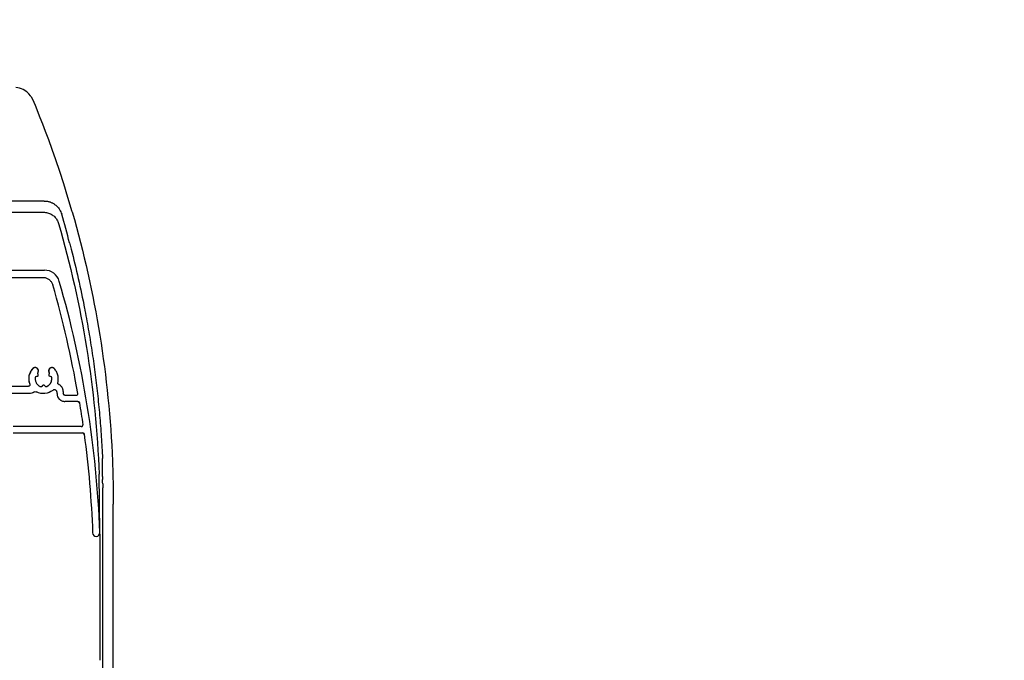
# Model space of a CAD drawing. Units: millimetres. Extents: x -175 to 4208, y -205 to 2514.
# Drawn here: x 3821 to 4011, y 604 to 727 of the extents above; entities that cross this region are included whole.
import ezdxf

# ---------------------------------------------------------------- set-up
doc = ezdxf.new("R2010")
doc.units = ezdxf.units.MM
doc.header["$LTSCALE"] = 20
doc.header["$MEASUREMENT"] = 0
doc.linetypes.add('AUSGEZOGEN', pattern=[0])
for name, color, linetype in [('VELUX-BDX', 6, 'Continuous'), ('VELUX-DACH', 7, 'Continuous'), ('VELUX-DACHEINDECKUNG', 8, 'AUSGEZOGEN'), ('VELUX-ROLLLADEN', 7, 'Continuous')]:
    doc.layers.add(name, color=color, linetype=linetype)

# ---------------------------------------------------------------- blocks, each defined once
blk = doc.blocks.new('Ziegel_quer')
at = {"layer": 'VELUX-DACHEINDECKUNG'}
h = blk.add_hatch(color=256, dxfattribs=at)
h.dxf.hatch_style = 1
edge = h.paths.add_edge_path()
edge.add_arc((-321.4999437555839, -6.500061131945813), 28.00000041717522, 49.27037554010173, 69.63518902223772)
edge.add_arc((-321.4999437555603, -6.500061132014593), 28.00000041723146, 69.63518902233207, 89.99999999999908)
edge.add_line((-321.4999437555598, 21.4999392852169), (-331.999943912022, 21.4999392852169))
edge.add_line((-331.999943912022, 21.4999392852169), (-331.999943912022, 27.37493937276122))
edge.add_line((-331.999943912022, 27.37493937276122), (-331.999943912022, 33.24993946030554))
edge.add_line((-331.999943912022, 33.24993946030554), (-330.235051307598, 33.82565358021293))
edge.add_line((-330.235051307598, 33.82565358021293), (-328.47040228068, 34.40128824428848))
edge.add_arc((-327.8496919518671, 32.50074742479808), 1.999334068845005, 31.2577252339712, 108.0868661887175, ccw=False)
edge.add_line((-326.1405773851211, 33.53817892450343), (-324.5640917504425, 30.94256637904801))
edge.add_arc((-322.0000128689731, 32.49990864474444), 2.999969240329297, 211.2732018612347, 270.0001548257658)
edge.add_line((-322.000004762398, 29.49993940442619), (-320.5446824631581, 29.49993940442619))
edge.add_arc((-320.5446825108593, 33.4999394640306), 4.000000059604418, 270.0000006832691, 330.7549978034023)
edge.add_arc((-10164.02736001379, 5545.209817622272), 11285.53788295811, 330.754011856823, 330.7582664832485)
edge.add_arc((-314.9000291064731, 31.2999272225577), 2.000000030581114, 26.717084112675025, 150.7561266478139, ccw=False)
edge.add_line((-313.1135543324254, 32.19909795385172), (-312.1081714878669, 30.2015980959834))
edge.add_arc((-308.5352218826811, 31.99993944167898), 4.000000059604477, 206.7170822494205, 270.0000006832691)
edge.add_line((-308.5352218349799, 27.99993938207445), (-307.7936242763585, 27.99993429686992))
edge.add_arc((-307.793949753328, 31.98785298565622), 3.987918702068317, 270.0046762379308, 323.2172890355427)
edge.add_line((-304.5999774500333, 29.5999592484701), (-303.3999678999107, 31.19995163678982))
edge.add_arc((-301.8000059381807, 29.99999722555322), 1.999942216172578, 89.99960900081078, 143.1304933532488, ccw=False)
edge.add_line((-301.7999922901286, 31.99993944167898), (-301.8000059381811, 31.99993944172547))
edge.add_line((-301.8000059381811, 31.99993944172547), (-300.4954269721411, 31.9999394416792))
edge.add_arc((-300.4954268410079, 28.99993939697584), 3.000000044703373, 23.578178430021524, 90.00000250445993, ccw=False)
edge.add_arc((-272.9997279048685, 41.00018261704849), 27.00032157573025, 203.5784437562833, 236.7889874788633)
edge.add_arc((-272.9999430328535, 40.99993957578919), 27.00000040233105, 236.7890869384678, 270)
edge.add_arc((-273.0020347604354, 135.5106363627633), 121.510697207309, 270.0009863095603, 285.0046120851513)
edge.add_arc((-272.9999430327771, 135.5001240889256), 121.5000018099922, 285.0049427425558, 300.0098848018169)
edge.add_arc((-230873.0823202071, 399409.7660020831), 461203.2035910306, 300.0084995780536, 300.0103450932245)
edge.add_arc((61.83131848275843, -406.64192807166), 515.4425780239482, 118.79597932968969, 120.4474049497532, ccw=False)
edge.add_arc((-172.2044547576911, 10.98881576873066), 36.93186837177815, 89.682718331626, 112.6943735861141, ccw=False)
edge.add_arc((-173.648524872106, 15.49270702517947), 32.46929013559041, 61.62830735579922, 87.08963457765918, ccw=False)
edge.add_arc((-170.5160490002235, 24.04985784667327), 23.48803781447042, 17.20992680596362, 58.430952351382416, ccw=False)
edge.add_arc((-123.0004351398388, 40.99959112749252), 26.99946885203901, 201.7394678507642, 270.0009195240929)
edge.add_arc((-123.0000018328428, 135.5001240894245), 121.5000018104939, 270, 285.0049427425368)
edge.add_arc((-123.0022533639621, 135.5067545442273), 121.5069891175727, 285.0051587664656, 300.0091610949101)
edge.add_arc((-117.6262882980095, 141.0472739987831), 123.838919523732, 296.5712096495746, 303.4485129401149)
edge.add_arc((18.89062009343433, -65.61052449541091), 123.8389195237386, 116.57120964957281, 123.44851294011309, ccw=False)
edge.add_arc((-17.07123158746026, 6.293856110179149), 43.4430569026297, 107.2973894359418, 116.5712096495767, ccw=False)
edge.add_arc((-25.00521213010643, 31.77102337110444), 16.75908982701947, 86.56132985674913, 107.29738943593759, ccw=False)
edge.add_arc((-23.25010184846042, 60.97988645014436), 12.50245651747227, 266.5613298567434, 271.1462289357976)
edge.add_line((-23.00000102657214, 48.47993170821928), (-21.99999526701231, 48.49993996165108))
edge.add_arc((-21.99999526701185, 23.49996050877974), 24.99997945287134, 60.32501501951958, 90.00000000000102, ccw=False)
edge.add_arc((-21.99999526701185, 23.49996050878133), 24.99997945287001, 28.357572167424905, 60.32501501951782, ccw=False)
edge.add_line((0, 35.37426810524266), (0, 33.99993947148141))
edge.add_line((0, 33.99993947148141), (-3.499939016990538, 33.99993947148141))
edge.add_arc((-3.499942333513445, 32.49994923940108), 1.499990232084002, 89.99987331733158, 127.619334175023)
edge.add_arc((-3.49990082386148, 32.49989537562897), 1.50005823470997, 127.6193341750284, 165.2370255931319)
edge.add_line((-4.950439526888658, 32.88214160326424), (-5.482548432478324, 30.86290764886098))
edge.add_arc((-7.899941731990111, 31.49983445628993), 2.499893222228925, 269.998579173527, 345.2393553903463, ccw=False)
edge.add_arc((-7.899941727559053, 31.50001314205326), 2.500071907992218, 205.4921990602989, 269.9985791735272, ccw=False)
edge.add_line((-10.15661636228469, 30.42401168382094), (-11.42106028485978, 33.0759026318076))
edge.add_arc((-13.66491416572808, 32.01564672201119), 2.481737865477727, 25.29146396502524, 57.81156356294498)
edge.add_arc((-13.67380886583942, 32.00151585400829), 2.498435084425409, 57.81156356294133, 89.94432503957484)
edge.add_line((-13.67138110844189, 34.49994975889377), (-16.3594106367409, 34.50256174857214))
edge.add_arc((-16.45045018283326, 32.6044099059551), 1.900333817144547, 87.25407239134147, 119.3109800379455)
edge.add_arc((-16.01004851960761, 31.81997564977746), 2.799939690422906, 119.3109800379662, 143.1301023541653)
edge.add_line((-18.25000027194619, 33.49993946403083), (-19.15000028307622, 32.29993944919079))
edge.add_arc((-20.25598959262288, 32.91352775331688), 1.264793643165489, 288.4012451508288, 330.9790636639888, ccw=False)
edge.add_arc((-21.33361579511984, 36.15275659681697), 4.678571862802985, 276.0146263823882, 288.40124515084386, ccw=False)
edge.add_arc((-21.02414742763722, 33.21557462799535), 1.725131735012503, 240.1327976729639, 276.01462638239116, ccw=False)
edge.add_arc((-20.81281656331066, 33.58357757687463), 2.149498209419875, 214.0078870993715, 240.1327976729427, ccw=False)
edge.add_line((-22.59466586402414, 32.38134813876968), (-24.18416855802025, 34.73718320153512))
edge.add_arc((-27.50007845930622, 32.49983827544725), 4.000121347126549, 34.00873334716034, 70.69513477044671)
edge.add_arc((-27.5000262067274, 32.49998744478148), 3.999963290737007, 70.6951347704533, 107.3833444136828)
edge.add_line((-28.6950687869612, 36.31726128335686), (-32.58282270565724, 35.10016209443006))
edge.add_arc((-31.68656322894594, 32.23724076454835), 2.99993326437214, 107.383129356561, 141.1918144098317)
edge.add_arc((-31.68644548185103, 32.23714606575561), 3.000084367779435, 141.1918144098604, 174.9992894512345)
edge.add_line((-34.6751103799761, 32.49865771083023), (-34.96289114598767, 29.20977826729177))
edge.add_line((-34.96289114598767, 29.20977826729177), (-35.12464394826657, 28.0921797404535))
edge.add_line((-35.12464394826657, 28.0921797404535), (-35.4114015347559, 26.99994007137411))
edge.add_line((-35.4114015347559, 26.99994007137411), (-46.94747441858544, 27.00006142989764))
edge.add_arc((-123.0000018328428, 135.5001240894221), 132.5000019744041, 285.76260196678663, 305.02832531335486, ccw=False)
edge.add_arc((-122.9684340818194, 135.2720809203648), 132.271962572294, 269.98632590849655, 285.7762760582907, ccw=False)
edge.add_arc((-123.0035638837294, 40.9949749308015), 37.99485298275641, 201.7347493009954, 270.0053715297326, ccw=False)
edge.add_arc((-529.8713711456534, -104.0104780340673), 393.9688055069346, 19.41147914058117, 19.53791551618685)
edge.add_arc((-170.8030386980003, 23.9003637923513), 12.80654032598158, 17.46891602174333, 54.9400826031728)
edge.add_arc((-170.8030386980003, 23.9003637923513), 12.80654032598159, 17.468916021743382, 54.94008260317281, ccw=False)
edge.add_arc((-170.8030386980003, 23.90036379235096), 12.80654032598168, 17.46891602174479, 54.94008260317309)
edge.add_arc((-173.8050323193383, 15.10546128182182), 21.88444095271028, 61.74954359463615, 85.42871101778391)
edge.add_arc((-171.8587302408682, 7.355550655043089), 29.56542680749717, 90.39170689353699, 108.2901614343738)
edge.add_arc((-181.074465115596, 35.23741792223598), 0.1999999999972381, 108.2901614342009, 119.0114271712976)
edge.add_arc((325.3537639457996, -877.957155962288), 1044.419268622444, 119.0113357697541, 120.6274931262254)
edge.add_arc((-273.000004068017, 135.5001240894214), 132.5000019744037, 283.25338171100464, 300.0098848017913, ccw=False)
edge.add_arc((-273.0000040680165, 135.5001240894187), 132.5000019744009, 269.99999999999983, 283.25338171100475, ccw=False)
edge.add_arc((-275.6805374027313, 47.86561232312055), 44.94549444128831, 263.0794784819238, 273.41912890833726, ccw=False)
edge.add_arc((-276.9988815945244, 37.00402263706519), 34.00418912993454, 246.1765027132488, 263.07947848192396, ccw=False)
edge.add_arc((-277.0022649147049, 36.99636013565794), 33.99581292654282, 229.269331750698, 246.1765027132226, ccw=False)
edge.add_arc((-191513.4127771046, -222055.2727184564), 293046.7792134552, 49.26933175097251, 49.27037554044563)
for points in [[(-212.2317898713391, 30.28851825964398, 8.052579032e-06), (-199.3677703049197, 37.71838435110863, -0.0072058283199736)], [(-299.1846726006643, 11.23483677638455, 4.5543907509e-06), (-303.2302149228135, 14.71825717415117, 0.0890928714487589)]]:
    blk.add_lwpolyline(points, format="xyb", dxfattribs=at)
blk = doc.blocks.new('Rollladen_li')
at = {"layer": 'VELUX-ROLLLADEN'}
for p, q in [((-33.01309518875223, 205.7807768843502), (-32.52131856445249, 206.9443138091508)), ((-34.72432370541628, 187.4059979896762), (0.4346208792840116, 187.4058781652754)), ((-40.11907588221766, 185.3070759081754), (-40.1205564486172, 185.3019236678763)), ((-40.12055627711561, 185.3019236494754), (-40.11907267131573, 185.3070747298759)), ((-40.11734770521615, 185.3130596974758), (-40.11907588161739, 185.3070759080754)), ((-0.0360580130163726, 185.250409685276), (-34.59586467701683, 185.2505274678758)), ((-39.60859215061646, 179.3325684798753), (-39.66160053271778, 179.1270185248756)), ((-0.1863082727168148, 174.1065995256756), (-34.74612378921575, 174.1060607357756)), ((-25.88631633961723, 172.705212616476), (-34.44632090731739, 172.7050791653753)), ((-35.77741453611634, 153.6751806015752), (-36.01988878181601, 153.6101603414761)), ((-35.77741453611634, 153.6751806015752), (-36.01988878181601, 153.6101603414761)), ((-35.6756814746168, 154.2618555670758), (-35.60063677401649, 153.9815852713752)), ((-35.6756814746168, 154.2618555670758), (-35.60063677401649, 153.9815852713752)), ((-33.57212575631638, 153.9816168959758), (-33.49707914531701, 154.2618895315761)), ((-33.57212575631638, 153.9816168959758), (-33.49707914531701, 154.2618895315761)), ((-33.15287628011629, 153.6102050383758), (-33.39535008261646, 153.6752177380756)), ((-33.15287628011629, 153.6102050383758), (-33.39535008261646, 153.6752177380756)), ((-34.94066892911633, 151.7395859170763), (-34.76316501861675, 151.9172170107756)), ((-34.94066892911633, 151.7395859170763), (-34.76316501861675, 151.9172170107756)), ((-34.40961158271694, 151.9172225227764), (-34.23210888301674, 151.7395969635752)), ((-34.40961158271694, 151.9172225227764), (-34.23210888301674, 151.7395969635752)), ((-31.65381286821685, 151.7403642583756), (-26.08638781471654, 151.7404510548756)), ((-31.65381286821685, 151.7403642583756), (-26.08638781471654, 151.7404510548756)), ((-41.19324620191583, 150.3431502615756), (-41.1887705082172, 150.3910703925764)), ((-38.68639522661579, 150.0390570374754), (-40.89327837051496, 150.0390226320758)), ((-38.68639522661579, 150.0390570374754), (-40.89327837051496, 150.0390226320758)), ((-38.38643208441681, 150.3351628600765), (-38.38639416501792, 150.3392730525763)), ((-38.38639281431643, 150.7355968745758), (-38.38639416501792, 150.3392730525763)), ((-38.38639281431643, 150.7355968745758), (-38.38639416501792, 150.3392730525763)), ((-38.38639281431643, 150.7355968745758), (-38.38624303811775, 150.7559615471753)), ((-37.18639401131623, 150.3392917606759), (-37.18654822731696, 150.3189010956764)), ((-37.18639401131623, 150.3392917606759), (-37.1863931931166, 150.579384149976)), ((-37.18639401131623, 150.3392917606759), (-37.1863931931166, 150.579384149976)), ((-37.1863931931166, 150.579384149976), (-37.18633439071528, 150.5862166411759)), ((-31.85590779011636, 150.3393748633759), (-15.18639119311683, 150.3396347421755)), ((-41.20035771841685, 148.8381724923754), (-38.68639931921644, 148.838211685176)), ((-41.20035771841685, 148.8381724923754), (-38.68639931921644, 148.838211685176)), ((-42.15832099151703, 144.2888372915756), (-42.15530241131818, 144.3276800888759)), ((-28.73641867801689, 142.7841048214757), (-42.10881173031703, 142.7838963449764)), ((-41.85835757651694, 143.9847456018758), (-28.73641458541715, 143.984950173776)), ((-45.43925202721766, 123.596685703176), (-45.28803170311767, 134.8124439167757)), ((-45.96070369171684, 133.7947455223755), (-45.97108951391601, 133.7947455577757)), ((-47.98734614431668, 84.67628804267565), (-48.00741070861659, 129.0454773188765)), ((-46.00881550021767, 126.9352660767761), (-46.00991634321508, 129.0454705112759)), ((-45.98865693031803, 82.36016740617627), (-46.00881550021767, 126.9352660767761)), ((-45.43968383531683, 123.579178567076), (-45.43925202721766, 123.596685703176)), ((-45.41209912091836, 123.3848390603759), (-45.41080492631772, 120.1879385407871)), ((-45.40641657381638, 118.868979098376), (-45.40454214371675, 117.2148666692762)), ((-45.40454213641533, 117.2148666691762), (-45.40081808551621, 108.9801760328762)), ((-45.4001796728171, 105.6349940915759), (-45.4002022453169, 99.01175754967585))]:
    blk.add_line(p, q, dxfattribs=at)
for points in [[(-32.09555648681635, 207.6509946952763), (-31.77030305371682, 208.034944366176), (-31.62125942071634, 208.1820598790752), (-31.44440772461621, 208.338183340076), (-31.23205073411646, 208.5030398682763), (-30.97251072471681, 208.6758934102752), (-30.67387191431681, 208.841324114476), (-30.34413959041649, 208.9878112491758), (-29.99091634691649, 209.1073518695764), (-29.62340391941598, 209.1943626127756), (-29.25180131971684, 209.2460989413764)], [(-32.51748301001589, 206.9427085744762), (-32.51033923251635, 206.9579322532761), (-32.50228267131661, 206.9749254648757), (-32.49308823101728, 206.9940919331755), (-32.4824703531167, 207.0159280499763), (-32.47005832061677, 207.0410570350757), (-32.45537982371661, 207.0702374178752), (-32.43784792241695, 207.1043548249761), (-32.41671136301647, 207.1444710815756), (-32.39115918201696, 207.191567989076), (-32.36059771171586, 207.2460187706754), (-32.32472941881679, 207.3075125208759), (-32.28297172321709, 207.376100211876), (-32.23309877821612, 207.4541788900758), (-32.17168300161666, 207.5451798227757), (-32.09555648681635, 207.6509946952763), (-32.07808810851657, 207.6735675723764)], [(-40.11907589321526, 185.3070758697756), (-39.29364991941657, 188.0974763083757), (-38.48180146591585, 190.7079367069752), (-37.69691461201546, 193.1205681397757), (-36.94706470201527, 195.334421684576), (-36.23969873881652, 197.3490176445764), (-35.5815632491167, 199.1643799999754), (-34.97844676681689, 200.7815719302759), (-34.43468128951645, 202.2037998316762), (-33.95400214071651, 203.433985569676), (-33.01309518875223, 205.7807768843502)]]:
    blk.add_lwpolyline(points, dxfattribs=at)
for centre, radius, start, end in [((-34.67122632541669, 183.8772373870758), 3.550894055299999, 148.0355065425655, 163.7674991480922), ((-34.69283216342137, 183.8898940344868), 3.5262141122, 134.7514750453679, 148.0372520788512), ((156.0730576183832, 129.0447817967758), 204.1, 164.0001272736648, 177.6662627507095), ((155.2919586920834, 127.1280476020754), 200.7271456948, 163.8122567717173, 177.8060211252882), ((153.8148700300835, 128.6927529170759), 199.9425658061, 165.4625837067234, 168.8178451775053), ((0.8053094600836629, 168.3590959121763), 41.875035557, 165.0993251211716, 165.4476942811387), ((-37.62956166221739, 152.3762924370755), 0.3002805251, 294.4098004171278, 14.98357618839131), ((-38.68651810941628, 150.3391581401763), 0.3001125877, 270.0234609848772, 0.0219376044239029), ((-34.58643991321606, 153.1877231107762), 2.8483809286, 231.1559690500232, 297.6619944238923), ((-33.03207299131646, 150.2223258285764), 0.4997042968, 53.9553145344092, 117.6626917700317), ((-31.85588269811615, 151.8386384450757), 1.499264865099999, 233.9570647681793, 269.9990410859843), ((155.686671374483, 115.8995061984758), 199.8739794526, 170.5875143717675, 171.8230643271895), ((-41.20026084541677, 148.5381108120753), 0.3000691602, 90.01849758604133, 170.606767909858), ((155.692150502583, 115.8987875067757), 199.8795055914, 172.3451751271838, 177.808203559974), ((-42.10870936991523, 142.4838274450765), 0.3000776186, 90.01954490466554, 172.3651412554137), ((353.8817628698025, 124.6300701950374), 401.9409249627157, 178.1856779367141, 178.7457263102996), ((-286.4946205118595, 136.1204657683636), 240.5595991594414, 359.590420448962, 0.4169656776610415), ((159.1396021893188, 129.1313420398053), 207.1470306938714, 178.8113880189235, 180.0237497310029), ((188.2726751010832, 128.8124670279765), 234.2850748167, 178.9803335394618, 179.1675673691651), ((156.0878466526837, 129.0447817463762), 202.1, 178.481369061695, 178.6546578051676)]:
    blk.add_arc(centre, radius, start, end, dxfattribs=at)
at = {"layer": 'VELUX-ROLLLADEN', "extrusion": (0, 0, -1)}
for centre, major_axis, ratio, start_param, end_param in [((154.2709221116829, 128.4710940169759), (1.062630393589902, 201.0463259207499), 0.9967710487259749, -1.320305141843344, -1.291726559142482), ((-34.74613402061641, 171.103947354876), (0.0404733543448712, 3.001840929801951), 0.9992959075998864, -1.301933497648343, -0.0134881152483681), ((-35.968125625016, 153.4168398919762), (0.0026982233297608, 0.2001227287036352), 0.9992959076002179, -1.422607671740283, -0.2752875017404102), ((-35.84211848211726, 153.9168311634755), (0.0033727798331655, 0.2501534107959443), 0.9992959075988579, 1.295508822459709, 2.866305149154493), ((-35.48249610801668, 154.3136588533759), (0.0026982232356135, 0.2001227287045807), 0.9992959076004208, 4.437101479108805, 5.226397080309794), ((-32.9774048084173, 154.7292719232762), (0.0084319497640927, 0.6253835269901269), 0.9992959075939495, 4.17140465043098, 7.078026532932446), ((-33.33064448941605, 153.9168703174753), (0.0033727789649416, 0.2501534108074617), 0.99929590760044, 3.389903928251521, 4.960700255047259), ((-33.69026415871668, 154.3136867943756), (0.002698224228407, 0.2001227286889593), 0.9992959076127155, 1.029811995064529, 1.819107596174646), ((-33.20464075461678, 153.4168829748757), (0.0026982231227253, 0.2001227287065133), 0.9992959076012354, 0.2483112749737426, 1.395631444973331), ((-35.08208982121596, 151.8811046942762), (0.0026982238213278, 0.2001227286969939), 0.999295907595712, 2.342706373883944, 3.490026543885999), ((-34.58638890361636, 151.7403185392756), (0.0033727798510975, 0.2501534107952456), 0.9992959076002259, -0.7988862800918801, 0.7719100467071351), ((-34.09068702631612, 151.8811201503756), (0.0026982239143824, 0.2001227286958152), 0.9992959076021882, 2.766182530121151, 3.913502700120784), ((-40.8932773474171, 150.3392339701756), (0.0040473361788819, 0.300184092990956), 0.9992959075974432, 3.128104536021463, 4.711962169829813), ((-38.68639420351792, 150.3392683755762), (0.0202366770686413, 1.500920464903054), 0.999295907600593, 1.570892977643881, 3.128104538443992), ((-38.68639420351792, 150.3392683755762), (0.0040473349787511, 0.3001840930071149), 0.9992959075990298, 1.571000082715045, 3.128104539913142), ((-36.68639312901542, 150.5793919449759), (0.0067455577242194, 0.5003068216181213), 0.9992959076029707, -1.570628321921719, 0.6640356861773196), ((-41.85835655341543, 144.2849569399757), (0.0040473358047498, 0.300184092995993), 0.9992959076018472, 3.128104537274804, 4.711842654275177), ((-42.10881275341671, 142.4836850068757), (0.0040473341483102, 0.3001840930182953), 0.9992959075960473, -1.450592442100268, -0.0134881107931018), ((-44.74018788481589, 123.5699059762762), (0.0094380843043497, 0.700005880112243), 0.9992959076003693, 1.595586065550711, 4.712162419850788)]:
    blk.add_ellipse(centre, major_axis=major_axis, ratio=ratio, start_param=start_param, end_param=end_param, dxfattribs=at)
at = {"layer": 'VELUX-ROLLLADEN', "extrusion": (0, 0, -0.9999999999999998)}
for centre, major_axis, ratio, start_param, end_param in [((155.4135132871834, 115.9024243779756), (2.711714760094651, 201.1233422947404), 0.9992959075997703, -1.546006568239229, -1.301933497739287), ((155.4135132871834, 115.9024243779756), (2.692838715485589, 199.7233305330274), 0.9992959075984202, -1.410732735521027, -1.303454901921213), ((-36.19535262581667, 154.7292217552756), (0.0084319489656294, 0.625383526998832), 0.9992959076014226, -0.8218174577944563, 2.084804424805497), ((-34.58638395841717, 153.1913400067758), (0.0384496863805143, 2.851748883307251), 0.9992959075995258, 0.7948412273372663, 1.931026262636612), ((-34.58638395841717, 153.1913400067758), (0.0215857902061627, 1.600981829184178), 0.9992959076002732, 3.490026544298018, 4.712373007999326), ((-41.20035874161658, 148.5379611542764), (0.0040473361005023, 0.3001840929920115), 0.99929590760166, -1.419894823799354, -0.0134881174039969)]:
    blk.add_ellipse(centre, major_axis=major_axis, ratio=ratio, start_param=start_param, end_param=end_param, dxfattribs=at)
at = {"layer": 'VELUX-ROLLLADEN'}
for points, knots in [([(-34.72432370541628, 187.4059979896762), (-34.8079578677407, 187.4059982747078), (-34.97530603051382, 187.3999363643627), (-35.22500755408055, 187.37269818149), (-35.47220932616892, 187.3274396429358), (-35.7156561139791, 187.2643679113946), (-35.95412687460885, 187.1837724999018), (-36.18641127828141, 187.0860255499724), (-36.41132176001975, 186.9715821480799), (-36.62769678107179, 186.8409803082441), (-36.83440598885681, 186.6948415129375), (-37.01663813453888, 186.545139554013), (-37.12717682637777, 186.4416615324887), (-37.17466946691639, 186.3945897988758)], [0, 0, 0, 0, 0.2509024869724971, 0.5018545242868973, 0.7529216599698927, 1.004167152617078, 1.255650717716559, 1.507427318898571, 1.759546047825621, 2.01204910488455, 2.26497090606622, 2.518337325303078, 2.718940643060487, 2.718940643060487, 2.718940643060487, 2.718940643060487]), ([(-34.59586467701683, 185.2505274678758), (-34.72461956238658, 185.2505279066824), (-34.98243367819942, 185.2339171061978), (-35.36250142642166, 185.1595783257878), (-35.72992600838461, 185.0370492546019), (-36.0785327917165, 184.8683606899392), (-36.40256499196494, 184.6563091230894), (-36.69664516760713, 184.404407948147), (-36.95589775486587, 184.1168385893277), (-37.1760303453284, 183.7983465053009), (-37.35336987176197, 183.4542921583336), (-37.44116775921248, 183.211476708301), (-37.47703985141743, 183.0879035886762)], [0, 0, 0, 0, 0.3862646561107849, 0.7725195017985933, 1.158756316119589, 1.54496806772183, 1.931149379292976, 2.317296882491403, 2.703409441090363, 3.089488226597319, 3.475536641349206, 3.861560094052261, 3.861560094052261, 3.861560094052261, 3.861560094052261]), ([(-34.44632090731739, 172.7050791653753), (-34.54175979952652, 172.7050776774763), (-34.73292655339083, 172.6913546974074), (-35.0135826307851, 172.6300301271817), (-35.28269011473094, 172.5292140147946), (-35.53465861689892, 172.3909618669875), (-35.76434145156509, 172.2180937190187), (-35.96701495476009, 172.0141474295276), (-36.13851867682297, 171.7832767101206), (-36.27529952056375, 171.5302864886425), (-36.34150705455977, 171.3501683911324), (-36.36797780281722, 171.258336348176)], [0, 0, 0, 0, 0.2863166766627203, 0.5726531759477658, 0.8590259139849186, 1.145448409371732, 1.43193009284097, 1.718475576927675, 2.005084286348648, 2.291750407135904, 2.578463541891929, 2.578463541891929, 2.578463541891929, 2.578463541891929]), ([(-42.33190681703672, 167.4673780424425), (-42.37348838212165, 167.2582542685238), (-42.68377331435476, 165.6845453918674), (-43.22751089826669, 162.7397716886159), (-43.89886833484161, 158.6225908357853), (-44.48375478867638, 154.4925480614763), (-44.98205729377332, 150.3506652933618), (-45.39365441046721, 146.1984172914233), (-45.71833061544566, 142.0380628020809), (-45.8767300759955, 139.2604801077457), (-45.94139145064946, 137.8711045023144)], [11.87692093427349, 11.87692093427349, 11.87692093427349, 11.87692093427349, 12.51656196839965, 16.68884357073379, 20.85992261092073, 25.03032067788997, 29.2016838821729, 33.37426135806678, 37.54718989239565, 41.71982826602234, 41.71982826602234, 41.71982826602234, 41.71982826602234]), ([(-37.33948570681787, 152.453928941876), (-37.37090313872978, 152.5713979928912), (-37.41875590332347, 152.8106487804805), (-37.44413194798835, 153.1755295449165), (-37.42276382880482, 153.5407354735787), (-37.35497946647593, 153.9002074449813), (-37.24190109755182, 154.2480719135831), (-37.08537101581351, 154.5786401280741), (-36.88801269376381, 154.8864504141616), (-36.73123340354323, 155.0732848858809), (-36.64731011661752, 155.1612110104759)], [0, 0, 0, 0, 0.3647934988040173, 0.7296130010853648, 1.094440960471504, 1.45925965722779, 1.824052406640601, 2.188804768857261, 2.553500105119872, 2.918146637082271, 2.918146637082271, 2.918146637082271, 2.918146637082271]), ([(-36.64731011661752, 155.1612110104759), (-36.61947297108964, 155.1903758873025), (-36.55797995800276, 155.2434369926093), (-36.45229015882069, 155.3036611625921), (-36.33696772561052, 155.342421539179), (-36.21636459014371, 155.3582331807508), (-36.09497488170928, 155.3505198199116), (-35.97733525451622, 155.3195654344745), (-35.8678408837186, 155.2665225533412), (-35.77058808921083, 155.1933665019837), (-35.68922063652826, 155.1028259512954), (-35.62679230972026, 154.9982840273303), (-35.58565075713341, 154.8836522543911), (-35.56734282566049, 154.7632302330489), (-35.57256652322667, 154.6415210443285), (-35.6010955286838, 154.5231418286951), (-35.63501336995432, 154.4492661942747), (-35.65530980931635, 154.4144013750763)], [0, 0, 0, 0, 0.1209523476533218, 0.2418702044999939, 0.3627604844003429, 0.4836340079295047, 0.604504177691465, 0.7253848417272949, 0.8462883186534831, 0.9672235392425637, 1.088194743746349, 1.209200816187739, 1.330235492477274, 1.45128822369642, 1.572345813711936, 1.693394371625431, 1.814421267877892, 1.814421267877892, 1.814421267877892, 1.814421267877892]), ([(-33.51744977081671, 154.4144347044755), (-33.53774563406933, 154.4492983094244), (-33.57166265652813, 154.5231719346843), (-33.60019103718969, 154.6415488579696), (-33.6054145643966, 154.7632574491665), (-33.58710638887078, 154.8836806536194), (-33.54596405219763, 154.9983151197898), (-33.48353415846941, 155.1028607032465), (-33.40216443087138, 155.1934052320869), (-33.30490903686769, 155.2665650144693), (-33.19541232002666, 155.319611061949), (-33.07777118833383, 155.3505680507444), (-32.95638122219134, 155.3582837358133), (-32.83577917424282, 155.3424745680945), (-32.72045893037648, 155.30371721097), (-32.61477190947881, 155.2434968046104), (-32.55328065858976, 155.1904385868531), (-32.5254443730164, 155.1612752706757)], [0, 0, 0, 0, 0.1210228785670163, 0.2420689626804169, 0.363125936988577, 0.4841799561707089, 0.6052175867720447, 0.7262278201230337, 0.8472037466691492, 0.9681435229448355, 1.089050683298331, 1.209933586057267, 1.33080419158104, 1.451676263759198, 1.572563372788454, 1.693476757595276, 1.814423937160288, 1.814423937160288, 1.814423937160288, 1.814423937160288]), ([(-32.5254443730164, 155.1612752706757), (-32.44266658377728, 155.0745512415749), (-32.28788329315012, 154.8904253333137), (-32.0924426444135, 154.5873629049717), (-31.93664407891083, 154.2620278846636), (-31.82302375609561, 153.9196479082948), (-31.7533837674564, 153.5656631968102), (-31.72883750097026, 153.2057232897903), (-31.74978175944943, 152.8455451318587), (-31.81585215003906, 152.4909388707199), (-31.88934961513041, 152.2618281555228), (-31.93310442731763, 152.1501722069758)], [0, 0, 0, 0, 0.3596650894000613, 0.719363605107123, 1.079117687626449, 1.438909352240317, 1.798726622984524, 2.158555142874672, 2.518379284492274, 2.878183271896745, 3.237952378294887, 3.237952378294887, 3.237952378294887, 3.237952378294887]), ([(-38.38639281431643, 150.7355968745758), (-38.38639257032082, 150.8071906862921), (-38.37612053901285, 150.9505853412417), (-38.33021480136995, 151.1611025392556), (-38.25475702749282, 151.3629425687302), (-38.15129906881884, 151.5519141452559), (-38.02197170902037, 151.7241642909387), (-37.8694165816105, 151.8761751573913), (-37.69681446590221, 152.004821941902), (-37.57059644529727, 152.0733277244192), (-37.50547034611555, 152.1028589803761)], [0, 0, 0, 0, 0.214781435150495, 0.4295505309475805, 0.6442946702892368, 0.8590032944545757, 1.073668687478396, 1.288286725326367, 1.502857107579794, 1.717383410993992, 1.717383410993992, 1.717383410993992, 1.717383410993992]), ([(-35.15290494441706, 151.6939282210758), (-35.22875792340528, 151.7226651461444), (-35.37634233582321, 151.7918282886974), (-35.57924883759734, 151.9278685655181), (-35.75926373945458, 152.0931762744444), (-35.91214485002093, 152.2839108891805), (-36.03436094727749, 152.4956737944269), (-36.12306644127148, 152.7235583455412), (-36.17619461690356, 152.9623059379048), (-36.19251908494698, 153.2063088530237), (-36.17858264094503, 153.3688930196736), (-36.16551729161711, 153.4490541612756)], [0, 0, 0, 0, 0.2433420792935084, 0.4867329119550323, 0.7301795283254713, 0.9736839602636601, 1.217242838043219, 1.460847811721218, 1.704486281394659, 1.948142551369587, 2.191799293086269, 2.191799293086269, 2.191799293086269, 2.191799293086269]), ([(-33.00724886831722, 153.4491033988758), (-32.99418426549164, 153.3689438924652), (-32.98024894125684, 153.2063621019594), (-32.99657411053522, 152.9623614234804), (-33.04970258378399, 152.7236131867382), (-33.13840856690968, 152.4957254121163), (-33.26062570634076, 152.2839572765844), (-33.41350846697423, 152.09321612303), (-33.59352537907489, 151.9279012291392), (-33.79643377315006, 151.7918536130135), (-33.94401958079743, 151.7226853357149), (-34.0198731789169, 151.6939458851764)], [0, 0, 0, 0, 0.2436515397751219, 0.4873057072687616, 0.7309450408834538, 0.9745534440892459, 1.218117676096099, 1.461628575841614, 1.705081868784554, 1.948478674328443, 2.191825174784154, 2.191825174784154, 2.191825174784154, 2.191825174784154]), ([(-31.93310442731763, 152.1501722069758), (-31.9409796741802, 152.1300757166762), (-31.95241694591459, 152.0880350489335), (-31.95563688778202, 152.0228760782388), (-31.94482521976079, 151.958513317458), (-31.92047381963221, 151.8979813635103), (-31.88372399997479, 151.8440872709939), (-31.83629251851016, 151.7993377053876), (-31.78037844237952, 151.7658073444624), (-31.71862063447134, 151.7450487372953), (-31.67536630542418, 151.7403639223551), (-31.65381286821685, 151.7403642583756)], [0, 0, 0, 0, 0.0647533467832962, 0.129512791518334, 0.1942691317539141, 0.2590137538332593, 0.3237401975030788, 0.3884453581823987, 0.453130022901774, 0.5177987847914663, 0.5824590964208127, 0.5824590964208127, 0.5824590964208127, 0.5824590964208127]), ([(-37.18639401131623, 150.3392917606759), (-37.18639427901144, 150.2607446755137), (-37.19876694645973, 150.1033771522486), (-37.25398276628221, 149.8733680396894), (-37.34448687679287, 149.6547945930281), (-37.46803822534457, 149.4531201906179), (-37.62158033333799, 149.2732896399316), (-37.80132200474509, 149.1197293581406), (-38.00282443356991, 148.996207369162), (-38.22114494584094, 148.9057517053095), (-38.45083696905386, 148.8505765989523), (-38.60797352025475, 148.8382129078411), (-38.68639931921644, 148.838211685176)], [0, 0, 0, 0, 0.2356412554880668, 0.4712661122796419, 0.7068583574074242, 0.9424047976469099, 1.177896959872696, 1.413331415914186, 1.648710681485488, 1.884042390555179, 2.11933906664213, 2.354616463555667, 2.354616463555667, 2.354616463555667, 2.354616463555667]), ([(-37.1863931931166, 150.579384149976), (-37.18639307707963, 150.613431355581), (-37.17939936665971, 150.6817260597292), (-37.14836745894354, 150.779736969052), (-37.0980939033343, 150.8694348284507), (-37.0306814887208, 150.9470287680053), (-36.94894519914488, 151.0093076253227), (-36.85629238729962, 151.0536831095798), (-36.75657822350331, 151.0783171592341), (-36.65395083933436, 151.0821927226632), (-36.55266258818483, 151.0651405116762), (-36.45696568046515, 151.0279009378034), (-36.39944974645096, 150.9905634255785), (-36.37295892441671, 150.969234939276)], [0, 0, 0, 0, 0.1021416168152209, 0.2042711964675204, 0.3063779246787365, 0.4084546632937264, 0.510499299974338, 0.612514954363344, 0.7145095634121987, 0.8164945008964386, 0.918482739803438, 1.020486639633456, 1.122516105083684, 1.122516105083684, 1.122516105083684, 1.122516105083684]), ([(-41.85835757651694, 143.9847456018758), (-41.87972739327778, 143.9847452687202), (-41.92261075911119, 143.989349969974), (-41.98389140241852, 144.0097591263597), (-42.0394743976085, 144.0427427132622), (-42.08678100529687, 144.0868003969901), (-42.12365583849714, 144.1399209467065), (-42.14840318324241, 144.1996884157577), (-42.15989215268018, 144.2633310547467), (-42.15834651738077, 144.3064950539553), (-42.15530241131818, 144.3276800888759)], [0, 0, 0, 0, 0.0641094502894187, 0.1282271639763334, 0.192360460829769, 0.2565138316440517, 0.3206881950615632, 0.3848806056260278, 0.4490849132971734, 0.5132927833506202, 0.5132927833506202, 0.5132927833506202, 0.5132927833506202]), ([(-45.97529957201731, 132.9817099438758), (-45.97477433201129, 133.0113223651171), (-45.97269504861105, 133.1275398418754), (-45.96930654798597, 133.3113104009351), (-45.96534924158368, 133.5139141099621), (-45.9627606170161, 133.659020697236), (-45.96089355368713, 133.7462577209896), (-45.96069825366249, 133.7850556223409), (-45.96070369251719, 133.7947448649763)], [0, 0, 0, 0, 0.0888512370176049, 0.3487081734471367, 0.5514058658265995, 0.6967763595066745, 0.7841010774107314, 0.8131688098964641, 0.8131688098964641, 0.8131688098964641, 0.8131688098964641]), ([(-46.00991634321508, 129.0454705112759), (-46.01005307677951, 129.2721526334135), (-46.00959469919689, 129.709674402025), (-46.00692674801211, 130.3418390432985), (-46.00276101959389, 130.9250199820815), (-45.99754115515316, 131.4574150351195), (-45.99236498246137, 131.8821609456997), (-45.98893158823375, 132.1292063680403), (-45.98767145441707, 132.2162025246759)], [0, 0, 0, 0, 0.6800464901285174, 1.312563177643641, 1.89650805251682, 2.429631613266204, 2.909823433677432, 3.170839281586409, 3.170839281586409, 3.170839281586409, 3.170839281586409]), ([(-45.41083448501558, 120.1915394754758), (-45.41083407554288, 120.1111398938076), (-45.41082100718813, 119.9487068670362), (-45.41075740277119, 119.7139771017132), (-45.41063910213233, 119.4975930245889), (-45.4104844964404, 119.3118661237856), (-45.41025560753951, 119.1580982606558), (-45.41006580387147, 119.0373657903003), (-45.40965610535022, 118.9505193100378), (-45.40959931231737, 118.8981592287152), (-45.40909708943764, 118.8748237732156), (-45.40893046961537, 118.868979108476)], [0, 0, 0, 0, 0.2411987450080006, 0.4872990873973708, 0.7041892808899637, 0.890351170446528, 1.044479661391558, 1.165494183817359, 1.252546905730867, 1.305025805126773, 1.322566922900724, 1.322566922900724, 1.322566922900724, 1.322566922900724]), ([(-45.40081809351796, 108.9801760328762), (-45.40082728106244, 108.8761970269511), (-45.40083756117565, 108.6610359149101), (-45.40083045704705, 108.3284935499566), (-45.40080124800988, 107.9774561130752), (-45.40075008839631, 107.6109071094267), (-45.4006773496767, 107.2313334338314), (-45.40058345224133, 106.8410207390316), (-45.40046899358094, 106.4426510739902), (-45.40033503786071, 106.0397064660085), (-45.40023344831024, 105.7699749578671), (-45.40017968051507, 105.6349940916759)], [0, 0, 0, 0, 0.3119370189930175, 0.6454833361560305, 0.9976270944344452, 1.365049332658744, 1.745130357280446, 2.136348141647835, 2.535987450497742, 2.940239401309021, 3.345182032009228, 3.345182032009228, 3.345182032009228, 3.345182032009228])]:
    blk.add_open_spline(points, degree=3, knots=knots, dxfattribs=at)

msp = doc.modelspace()

# ---------------------------------------------------------------- block references
at = {"layer": 'VELUX-BDX', "rotation": 357}
msp.add_blockref('Ziegel_quer', (4198.29141467485, 540.9767910381181), dxfattribs=at)
at = {"layer": 'VELUX-DACH', "xscale": -1}
msp.add_blockref('Rollladen_li', (3791.054399046415, 505.13114422344), dxfattribs=at)

doc.saveas('drawing.dxf')
